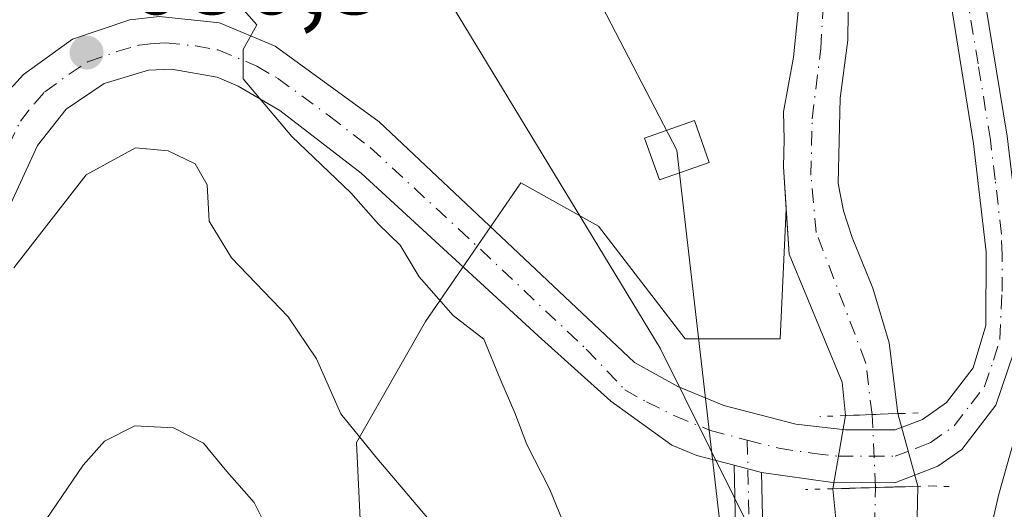
# Model space of a CAD drawing. Units: metres. Extents: x 655828 to 659152, y 4702415 to 4704767.
# Drawn here: x 655991 to 656081, y 4702916 to 4702961 of the extents above; entities that cross this region are included whole.
import ezdxf

# ---------------------------------------------------------------- set-up
doc = ezdxf.new("R2010")
doc.units = ezdxf.units.M
doc.header["$MEASUREMENT"] = 0
doc.linetypes.add('DGN Style 4', pattern=[2.6384748266838614, 1.318413404963828, -0.6592067024819142, 0.001648016756204785, -0.6592067024819142])
doc.linetypes.add('DGN Style 5', pattern=[1.1536117293433497, 0.4944050268614355, -0.6592067024819142])
for name, color, linetype, lineweight in [('Arbolado forestal CxS', 92, 'Continuous', 0), ('Camino Cxs', 7, 'Continuous', 0), ('Camino eje', 30, 'DGN Style 4', 13), ('Corriente natural Cxs', 4, 'Continuous', 13), ('Corriente natural eje', 4, 'DGN Style 4', 0), ('Corriente natural eje oculto', 9, 'DGN Style 4', 0), ('Corriente natural oculto Cxs', 9, 'Continuous', 13), ('Cultivos herbáceos CxS', 92, 'Continuous', 0), ('Curva de nivel normal', 30, 'Continuous', 0), ('Matorral CxS', 135, 'Continuous', 0), ('Pista pavimentada Cxs', 135, 'Continuous', 0), ('Pista pavimentada eje', 135, 'DGN Style 4', 0), ('Puente lineal', 2, 'DGN Style 5', 0), ('Punto de cota en terreno', 7, 'Continuous', 0), ('Rótulo de punto de cota en terreno', 7, 'Continuous', 0), ('Suelo desnudo CxS', 253, 'Continuous', 0), ('Tendido', 6, 'Continuous', 0), ('Torre de tendido Cxs', 51, 'Continuous', 0)]:
    doc.layers.add(name, color=color, linetype=linetype, lineweight=lineweight)
doc.styles.add('Style-Arial', font='txt')

# ---------------------------------------------------------------- blocks, each defined once
blk = doc.blocks.new('*U20')
at = {"layer": 'Suelo desnudo CxS', "color": 253, "linetype": 'Continuous', "lineweight": 0}
for points in [[(656052.6201, 4703022.5801, 675.6695999999939), (656058.7100999998, 4703008.350099999, 676.2529000000068), (656059.4501, 4703005.790100001, 676.3505000000005), (656062.4501, 4702993.170100001, 676.3429000000033), (656063.4901000002, 4702985.600099999, 676.7829999999958), (656064.7100999998, 4702977.540100001, 676.889599999995), (656066.1001000004, 4702969.530099999, 677.4995000000055), (656066.8201000001, 4702964.270099999, 677.6042000000016), (656066.7701000003, 4702959.190099999, 677.4704000000056), (656066.0701000001, 4702953.870100001, 677.5050999999949), (656065.8901000004, 4702946.020099999, 677.8944999999949), (656066.3701, 4702943.520099999, 677.9303000000073), (656067.1501000002, 4702941.090100001, 678.023000000001), (656069.0701000001, 4702936.450099999, 678.5613000000012), (656070.5601000005, 4702931.4301, 678.8938999999956), (656071.3601000002, 4702924.940099999, 679.1144999999962), (656073.1700999998, 4702918.270099999, 679.3856999999989), (656073.0201000003, 4702911.050100001, 678.8589000000065)], [(656067.2801000001, 4702899.090100001, 679.9002000000038), (656065.3901000004, 4702918.040100001, 679.7709000000032), (656066.5500999996, 4702924.7601, 679.3380000000034), (656066.2500999998, 4702927.8301, 679.0862000000052), (656061.3800999997, 4702939.5601, 678.7595000000001), (656061.1233000001, 4702943.669199999, 678.5497000000032), (656060.8800999997, 4702947.5601, 678.4057999999932), (656060.9301000005, 4702950.0801, 678.2881000000052), (656060.8601000002, 4702952.610099999, 678.1772000000057), (656061.7901, 4702957.630100001, 678.0681999999942), (656062.3000999996, 4702962.720100001, 678.0007000000041), (656062.1601, 4702965.280099999, 677.9946000000054), (656062.1594000002, 4702965.319399999, 677.9945000000008), (656062.1101000002, 4702967.960100001, 677.9309000000068), (656060.1001000004, 4702978.200099999, 677.109700000001), (656059.3800999997, 4702980.6801, 677.1901999999973), (656059.3498999998, 4702980.932499999, 677.1931999999942), (656058.4600999998, 4702988.380100001, 677.0411000000023), (656056.2100999998, 4702999.130100001, 676.5141000000004), (656054.6700999998, 4703004.170100001, 676.4824999999983), (656051.6901000004, 4703011.4801, 676.2229999999981)]]:
    blk.add_polyline3d(points, dxfattribs=at)
blk = doc.blocks.new('5PATER')
at = {"layer": 'Punto de cota en terreno', "linetype": 'Continuous', "lineweight": 0}
h = blk.add_hatch(color=51, dxfattribs=at)
edge = h.paths.add_edge_path()
edge.add_ellipse((0, 0), major_axis=(-0.1095731443231308, -0.1110710700762829), ratio=0.9994222409660322, start_angle=0, end_angle=360)

msp = doc.modelspace()

# ---------------------------------------------------------------- linework, layer by layer
at = {"layer": 'Arbolado forestal CxS', "color": 92, "linetype": 'Continuous', "lineweight": 0}
for points in [[(656022.0953000003, 4702913.9507, 692.7151000000014), (656021.6995000001, 4702922.280900001, 689.8892999999953), (656028.0437000003, 4702933.387700001, 686.3239999999934), (656036.7666999997, 4702946.080900001, 681.2256999999954), (656043.9024999999, 4702942.113700001, 680.1855000000069), (656051.8324999996, 4702931.8007, 680.2918999999965), (656060.5553000001, 4702931.8007, 679.4401999999973), (656061.1233000001, 4702943.669199999, 678.5497000000032), (656061.3800999997, 4702939.5601, 678.7595000000001), (656066.2500999998, 4702927.8301, 679.0862000000052), (656066.5500999996, 4702924.7601, 679.3380000000034), (656065.3901000004, 4702918.040100001, 679.7709000000032), (656067.2801000001, 4702899.090100001, 679.9002000000038)], [(656061.1233000001, 4702943.669199999, 678.5497000000032), (656060.5553000001, 4702931.8007, 679.4401999999973), (656051.8324999996, 4702931.8007, 680.2918999999965), (656043.9024999999, 4702942.113700001, 680.1855000000069), (656036.7666999997, 4702946.080900001, 681.2256999999954), (656028.0437000003, 4702933.387700001, 686.3239999999934), (656021.6995000001, 4702922.280900001, 689.8892999999953), (656022.0953000003, 4702913.9507, 692.7151000000014), (656026.0603, 4702903.637700001, 693.2927999999956), (656040.7301000003, 4702886.581700001, 690.8488000000071), (656050.2456999999, 4702873.094500001, 691.4700000000012), (656055.3136999998, 4702857.690300001, 689.2063000000053), (656066.5011, 4702822.7181, 691.9106999999931), (656080.1246999997, 4702797.467900001, 693.5673999999999), (656096.6335000005, 4702783.844699999, 691.7587000000058), (656104.6123000003, 4702767.110500001, 693.4330999999949), (656114.6851000005, 4702750.273499999, 693.9018999999971), (656123.0979000004, 4702739.121300001, 692.0541999999987), (656128.6475000001, 4702710.561100001, 691.5883999999933), (656126.6382999998, 4702694.721100001, 692.6739999999991), (656140.6420999998, 4702680.3159, 689.9658000000054), (656146.9858999997, 4702671.5889, 690.1010999999999)], [(656061.1233000001, 4702943.669199999, 678.5497000000032), (656061.3800999997, 4702939.5601, 678.7595000000001), (656066.2500999998, 4702927.8301, 679.0862000000052), (656066.5500999996, 4702924.7601, 679.3380000000034), (656065.3901000004, 4702918.040100001, 679.7709000000032), (656067.2801000001, 4702899.090100001, 679.9002000000038), (656068.5701000001, 4702893.860099999, 680.064400000003), (656069.2901, 4702891.380100001, 679.9642000000022), (656072.4501, 4702871.9901, 680.4443000000028), (656076.2001, 4702851.380100001, 680.6880999999995), (656076.9501, 4702845.300100001, 681.0022000000026), (656078.4600999998, 4702839.6601, 681.2832999999955), (656081.9700999996, 4702827.4301, 683.3790000000008), (656091.5900999998, 4702817.7401, 682.9918000000034)]]:
    msp.add_polyline3d(points, dxfattribs=at)
at = {"layer": 'Camino Cxs', "color": 7, "linetype": 'Continuous', "lineweight": 0, "extrusion": (-0.3750788102984193, 0.09713196257243231, 0.9218900519649564), "elevation": 211359.1854563243, "flags": 128}
msp.add_lwpolyline([(-4717208.074190536, -501139.9552752565), (-4717208.074190536, -501142.7677556727)], dxfattribs=at)
at = {"layer": 'Camino Cxs', "color": 7, "linetype": 'Continuous', "lineweight": 0}
for points in [[(656071.6001000004, 4702820.170100001, 690.995299999995), (656068.1300999997, 4702829.4301, 689.6733999999997), (656065.1501000002, 4702838.630100001, 693.7522000000026), (656060.0500999996, 4702854.520099999, 690.0497999999934), (656058.6501000002, 4702860.020099999, 688.6659999999974), (656057.4801000003, 4702864.9101, 687.0191000000051), (656056.5701000001, 4702869.140100001, 688.6987999999983), (656055.7901, 4702874.0701, 690.9165000000066), (656055.4200999998, 4702880.640100001, 691.0743999999977), (656056.3201000001, 4702893.590100001, 688.764599999995), (656056.7001, 4702903.440099999, 685.8200999999972), (656056.3400999998, 4702920.200099999, 681.3699000000051)], [(656056.7001, 4702903.440099999, 685.8200999999972), (656056.3400999998, 4702920.200099999, 681.3699000000051), (656058.8501000004, 4702919.550100001, 682.459600000002), (656059.2001, 4702903.420100001, 686.5095000000001)], [(656058.8501000004, 4702919.550100001, 682.459600000002), (656059.2001, 4702903.420100001, 686.5095000000001), (656058.8101000005, 4702893.460100001, 688.6157999999997), (656057.9301000005, 4702880.620100001, 691.8478000000032), (656058.2801000001, 4702874.3301, 689.8435000000027), (656059.0201000003, 4702869.600099999, 688.2384000000021), (656059.9101, 4702865.470100001, 688.2716999999975), (656061.0701000001, 4702860.620100001, 690.6217000000033), (656062.4600999998, 4702855.210100001, 690.9536999999982), (656067.7100999998, 4702838.8301, 691.9726999999984), (656070.2600999996, 4702830.1501, 689.9189000000042), (656073.6700999998, 4702821.050100001, 691.3123999999953), (656076.4401000004, 4702815.1501, 691.5590999999986)]]:
    msp.add_polyline3d(points, dxfattribs=at)
at = {"layer": 'Camino eje', "color": 30, "linetype": 'DGN Style 4', "lineweight": 13}
msp.add_polyline3d([(656057.5384999998, 4702922.5053, 681.2880000000005), (656057.7751000002, 4702911.495100001, 681.5004000000044), (656057.9501, 4702903.4301, 685.6728000000003), (656057.7550999997, 4702898.450099999, 686.745299999995), (656057.5651000004, 4702893.5251, 687.8508000000002), (656057.1250999998, 4702887.1051, 688.8589999999967), (656056.6750999996, 4702880.630100001, 691.6437000000005), (656056.8601000002, 4702877.345100001, 691.3003000000026), (656057.0351, 4702874.200099999, 690.1913000000059), (656057.4250999996, 4702871.735099999, 688.9186000000045), (656057.7950999998, 4702869.370100001, 687.9134999999952), (656058.6951000001, 4702865.190099999, 687.6720000000059), (656059.8601000002, 4702860.3201, 689.639599999995), (656060.5551000005, 4702857.6151, 690.9523999999947), (656061.2550999997, 4702854.8651, 690.4081000000006), (656063.8051000005, 4702846.920100001, 690.6100000000006), (656066.4301000005, 4702838.7301, 692.7418999999937), (656067.9200999998, 4702834.130100001, 690.1888999999937), (656069.1951000001, 4702829.790100001, 689.7844999999943), (656072.6350999996, 4702820.610099999, 690.6364999999934)], dxfattribs=at)
at = {"layer": 'Corriente natural Cxs', "color": 4, "linetype": 'Continuous', "lineweight": 13, "extrusion": (0.03757614283624456, -0.9992861904005523, 0.003891421886845165), "elevation": -4674912.673182261, "flags": 128}
msp.add_lwpolyline([(832327.1314196825, 18871.31488211764), (832326.2453012815, 18871.34518265601), (832324.759741662, 18871.39698118131), (832324.7497412092, 18871.39728186356), (832323.5363990744, 18871.44038306789), (832322.3180529556, 18871.53838380992)], dxfattribs=at)
at = {"layer": 'Corriente natural Cxs', "color": 4, "linetype": 'Continuous', "lineweight": 13}
for points in [[(656052.6201, 4703022.5801, 675.6695999999939), (656058.7100999998, 4703008.350099999, 676.2529000000068), (656059.4501, 4703005.790100001, 676.3505000000005), (656062.4501, 4702993.170100001, 676.3429000000033), (656063.4901000002, 4702985.600099999, 676.7829999999958), (656064.7100999998, 4702977.540100001, 676.889599999995), (656066.1001000004, 4702969.530099999, 677.4995000000055), (656066.8201000001, 4702964.270099999, 677.6042000000016), (656066.7701000003, 4702959.190099999, 677.4704000000056), (656066.0701000001, 4702953.870100001, 677.5050999999949), (656065.8901000004, 4702946.020099999, 677.8944999999949), (656066.3701, 4702943.520099999, 677.9303000000073), (656067.1501000002, 4702941.090100001, 678.023000000001), (656069.0701000001, 4702936.450099999, 678.5613000000012), (656070.5601000005, 4702931.4301, 678.8938999999956), (656071.3601000002, 4702924.940099999, 679.1144999999962)], [(656066.5500999996, 4702924.7601, 679.3380000000034), (656066.2500999998, 4702927.8301, 679.0862000000052), (656061.3800999997, 4702939.5601, 678.7595000000001), (656060.8800999997, 4702947.5601, 678.4057999999932), (656060.9301000005, 4702950.0801, 678.2881000000052), (656060.8601000002, 4702952.610099999, 678.1772000000057), (656061.7901, 4702957.630100001, 678.0681999999942), (656062.3000999996, 4702962.720100001, 678.0007000000041), (656062.1601, 4702965.280099999, 677.9946000000054), (656062.1101000002, 4702967.960100001, 677.9309000000068), (656060.1001000004, 4702978.200099999, 677.109700000001), (656059.3800999997, 4702980.6801, 677.1901999999973), (656058.4600999998, 4702988.380100001, 677.0411000000023), (656056.2100999998, 4702999.130100001, 676.5141000000004), (656054.6700999998, 4703004.170100001, 676.4824999999983), (656051.6901000004, 4703011.4801, 676.2229999999981)], [(656066.8201000001, 4702964.270099999, 677.6042000000016), (656066.7701000003, 4702959.190099999, 677.4704000000056), (656066.0701000001, 4702953.870100001, 677.5050999999949), (656065.8901000004, 4702946.020099999, 677.8944999999949), (656066.3701, 4702943.520099999, 677.9303000000073), (656067.1501000002, 4702941.090100001, 678.023000000001), (656069.0701000001, 4702936.450099999, 678.5613000000012), (656070.5601000005, 4702931.4301, 678.8938999999956), (656071.3601000002, 4702924.940099999, 679.1144999999962), (656070.4746000003, 4702924.907000001, 679.1447999999946), (656068.9901000002, 4702924.8509, 679.1965999999958), (656068.9801000003, 4702924.8507, 679.1968999999954), (656067.7675999999, 4702924.805500001, 679.2400000000052), (656066.5500999996, 4702924.7601, 679.3380000000034), (656066.2500999998, 4702927.8301, 679.0862000000052), (656061.3800999997, 4702939.5601, 678.7595000000001), (656060.8800999997, 4702947.5601, 678.4057999999932), (656060.9301000005, 4702950.0801, 678.2881000000052), (656060.8601000002, 4702952.610099999, 678.1772000000057), (656061.7901, 4702957.630100001, 678.0681999999942), (656062.3000999996, 4702962.720100001, 678.0007000000041)], [(656067.2801000001, 4702899.090100001, 679.9002000000038), (656065.3901000004, 4702918.040100001, 679.7709000000032), (656065.3996000001, 4702918.0404, 679.7704999999987), (656066.1902999999, 4702918.062700001, 679.7406000000046), (656066.9057999998, 4702918.084200001, 679.7130000000034), (656066.9148000004, 4702918.084899999, 679.7127000000038), (656067.4513999998, 4702918.101, 679.6918000000006), (656067.4567, 4702918.1009, 679.6916000000056), (656067.9493000006, 4702918.115800001, 679.6613000000071), (656067.9589000001, 4702918.116000001, 679.6606999999931), (656068.6748000003, 4702918.1372, 679.6153000000049), (656068.7274000002, 4702918.138800001, 679.6119999999937), (656069.2999999998, 4702918.1557, 679.575800000006), (656069.3443, 4702918.157000001, 679.573000000004), (656069.4464999996, 4702918.16, 679.5665000000008), (656070.1277999999, 4702918.180199999, 679.5234999999957), (656070.2054000003, 4702918.182499999, 679.5185999999958), (656070.2100999998, 4702918.182600001, 679.5182999999961), (656070.9349999997, 4702918.204, 679.4726999999984), (656071.0554999998, 4702918.207599999, 679.4651000000014), (656071.6834000006, 4702918.226100001, 679.425700000007), (656071.6863000002, 4702918.226199999, 679.4254999999976), (656071.9929000001, 4702918.235300001, 679.4063000000025), (656072.5264999998, 4702918.2511, 679.3748999999953), (656073.1700999998, 4702918.270099999, 679.3856999999989), (656073.0201000003, 4702911.050100001, 678.8589000000065)], [(656065.3901000004, 4702918.040100001, 679.7709000000032), (656065.3996000001, 4702918.0404, 679.7704999999987), (656066.1902999999, 4702918.062700001, 679.7406000000046), (656066.9057999998, 4702918.084200001, 679.7130000000034), (656066.9148000004, 4702918.084899999, 679.7127000000038), (656067.4513999998, 4702918.101, 679.6918000000006), (656067.4567, 4702918.1009, 679.6916000000056), (656067.9493000006, 4702918.115800001, 679.6613000000071), (656067.9589000001, 4702918.116000001, 679.6606999999931), (656068.6748000003, 4702918.1372, 679.6153000000049), (656068.7274000002, 4702918.138800001, 679.6119999999937), (656069.2999999998, 4702918.1557, 679.575800000006), (656069.3443, 4702918.157000001, 679.573000000004), (656069.4464999996, 4702918.16, 679.5665000000008), (656070.1277999999, 4702918.180199999, 679.5234999999957), (656070.2054000003, 4702918.182499999, 679.5185999999958), (656070.2100999998, 4702918.182600001, 679.5182999999961), (656070.9349999997, 4702918.204, 679.4726999999984), (656071.0554999998, 4702918.207599999, 679.4651000000014), (656071.6834000006, 4702918.226100001, 679.425700000007), (656071.6863000002, 4702918.226199999, 679.4254999999976), (656071.9929000001, 4702918.235300001, 679.4063000000025), (656072.5264999998, 4702918.2511, 679.3748999999953), (656073.1700999998, 4702918.270099999, 679.3856999999989)], [(656073.1700999998, 4702918.270099999, 679.3856999999989), (656073.0201000003, 4702911.050100001, 678.8589000000065), (656072.2500999998, 4702898.190099999, 679.0282000000007), (656072.8601000002, 4702895.700099999, 679.1138999999966), (656073.6300999997, 4702893.300100001, 679.3144999999931), (656073.8901000004, 4702876.0801, 680.0890000000073), (656074.4101, 4702871.7401, 680.2145000000019), (656078.1700999998, 4702853.7601, 680.0807000000059), (656079.6001000004, 4702846.0701, 680.5460000000021), (656081.1901000004, 4702839.870100001, 680.715400000001), (656085.9501, 4702830.280099999, 681.6070000000036), (656094.8400999998, 4702821.3301, 681.3604999999952), (656098.9301000005, 4702818.0001, 681.320000000007), (656112.1501000002, 4702804.860099999, 681.1475999999967), (656119.0800999999, 4702796.340100001, 681.7949999999983), (656127.2301000003, 4702783.470100001, 682.7746000000043), (656134.4401000004, 4702771.960100001, 683.1940999999933), (656142.2001, 4702762.0801, 683.0966999999946), (656144.5301000001, 4702760.270099999, 683.2312999999995), (656147.0800999999, 4702759.1601, 683.3653999999951), (656161.4101, 4702755.600099999, 684.3203000000067), (656174.9001000002, 4702754.3201, 684.4336000000039)], [(656174.6001000004, 4702749.4901, 684.2970999999961), (656160.5900999998, 4702750.8201, 683.5743999999977), (656158.8101000005, 4702751.2601, 683.5120000000024), (656145.5201000003, 4702754.5701, 683.4636000000028), (656142.0401, 4702756.0801, 683.1100000000006), (656138.7701000003, 4702758.630100001, 683.0728999999993), (656130.4801000003, 4702769.1801, 682.8772000000026), (656123.1401000004, 4702780.890100001, 683.1497999999992), (656115.1501000002, 4702793.5101, 682.298299999995), (656108.5601000005, 4702801.610099999, 682.0197999999946), (656095.6901000004, 4702814.4001, 682.8781000000017), (656091.5900999998, 4702817.7401, 682.9918000000034), (656081.9700999996, 4702827.4301, 683.3790000000008), (656078.4600999998, 4702839.6601, 681.2832999999955), (656076.9501, 4702845.300100001, 681.0022000000026), (656076.2001, 4702851.380100001, 680.6880999999995), (656072.4501, 4702871.9901, 680.4443000000028), (656069.2901, 4702891.380100001, 679.9642000000022), (656068.5701000001, 4702893.860099999, 680.064400000003), (656067.2801000001, 4702899.090100001, 679.9002000000038), (656065.3901000004, 4702918.040100001, 679.7709000000032)]]:
    msp.add_polyline3d(points, dxfattribs=at)
at = {"layer": 'Corriente natural eje', "color": 4, "linetype": 'DGN Style 4', "lineweight": 0}
for points in [[(656068.9896999998, 4702924.8509, 679.1965999999958), (656068.9895000001, 4702924.854699999, 679.196299999996), (656068.4001000002, 4702929.630100001, 678.9447999999975), (656063.8701, 4702941.540100001, 678.4036000000051), (656063.3800999997, 4702946.790100001, 678.2495000000055), (656063.5000999998, 4702951.970100001, 677.9732999999978), (656064.2801000001, 4702958.4101, 677.7930000000051), (656064.5701000001, 4702963.5001, 677.8018000000011), (656064.5000999998, 4702964.770099999, 677.8190999999933), (656064.1001000004, 4702968.7401, 677.7198000000062), (656062.4001000002, 4702977.870100001, 676.8133999999991), (656062.0500999996, 4702979.110099999, 676.8304000000062), (656060.9801000003, 4702987.0001, 676.8779000000068), (656059.3201000001, 4702996.1501, 676.4505000000064), (656056.6901000004, 4703006.2601, 676.142200000002), (656052.1501000002, 4703017.030099999, 675.6679000000004)], [(656159.2740000002, 4702753.639900001, 683.6634999999952), (656146.3000999996, 4702756.870100001, 683.1600000000036), (656143.2901, 4702758.1801, 682.9293999999937), (656140.4901000002, 4702760.360099999, 683.0469000000012), (656132.4600999998, 4702770.5701, 682.5823999999993), (656117.1201, 4702794.9301, 681.7014000000054), (656110.3601000002, 4702803.2401, 681.4964999999938), (656097.3101000005, 4702816.200099999, 681.8405000000057), (656093.2200999996, 4702819.540100001, 681.9505999999965), (656083.9600999998, 4702828.860099999, 682.2238999999972), (656079.8300999999, 4702839.7601, 680.9930000000022), (656078.2701000003, 4702845.690099999, 680.5669000000053), (656077.1801000005, 4702852.5701, 680.1005000000005), (656073.4301000005, 4702871.870100001, 680.3252000000066), (656071.5900999998, 4702883.7401, 679.5316000000021), (656071.4600999998, 4702892.340100001, 679.4419000000053), (656069.7701000003, 4702898.640100001, 679.4452000000019), (656069.2200999996, 4702914.550100001, 679.5276000000014), (656069.2998000003, 4702918.145, 679.5763000000006), (656069.2994999997, 4702918.1523, 679.5760000000009), (656069.2993000001, 4702918.1557, 679.575800000006)]]:
    msp.add_polyline3d(points, dxfattribs=at)
at = {"layer": 'Corriente natural eje oculto', "color": 9, "linetype": 'DGN Style 4', "lineweight": 0, "extrusion": (-0.002609279040147588, 0.05642650198143534, 0.9984033461167033), "elevation": 264335.8435122464, "flags": 128}
msp.add_lwpolyline([(-872609.5698031527, -4660101.465316243), (-872609.5698031527, -4660108.178389149)], dxfattribs=at)
at = {"layer": 'Corriente natural oculto Cxs', "color": 9, "linetype": 'Continuous', "lineweight": 13, "extrusion": (0.01077660490080173, 0.06242998703842598, 0.9979911630396303), "elevation": 301351.6751355124, "flags": 128}
msp.add_lwpolyline([(153478.0094171108, -4736400.745143082), (153478.0094171108, -4736407.578253823)], dxfattribs=at)
at = {"layer": 'Corriente natural oculto Cxs', "color": 9, "linetype": 'Continuous', "lineweight": 13, "extrusion": (0.03757614283624456, -0.9992861904005523, 0.003891421886845165), "elevation": -4674912.673182261, "flags": 128}
msp.add_lwpolyline([(832327.1314196825, 18871.31488211764), (832326.2453012815, 18871.34518265601), (832324.759741662, 18871.39698118131), (832324.7497412092, 18871.39728186356), (832323.5363990744, 18871.44038306789), (832322.3180529556, 18871.53838380992)], dxfattribs=at)
at = {"layer": 'Corriente natural oculto Cxs', "color": 9, "linetype": 'Continuous', "lineweight": 13, "extrusion": (-0.01026891047518208, 0.0378417861256955, 0.9992309786533192), "elevation": 171908.5339327183, "flags": 128}
msp.add_lwpolyline([(-1864835.003033705, -4363573.18609141), (-1864835.003033705, -4363566.269549685)], dxfattribs=at)
at = {"layer": 'Corriente natural oculto Cxs', "color": 9, "linetype": 'Continuous', "lineweight": 13}
msp.add_polyline3d([(656073.1700999998, 4702918.270099999, 679.3856999999989), (656072.5264999998, 4702918.2511, 679.3748999999953), (656071.9929000001, 4702918.235300001, 679.4063000000025), (656071.6863000002, 4702918.226199999, 679.4254999999976), (656071.6834000006, 4702918.226100001, 679.425700000007), (656071.0554999998, 4702918.207599999, 679.4651000000014), (656070.9349999997, 4702918.204, 679.4726999999984), (656070.2100999998, 4702918.182600001, 679.5182999999961), (656070.2054000003, 4702918.182499999, 679.5185999999958), (656070.1277999999, 4702918.180199999, 679.5234999999957), (656069.4464999996, 4702918.16, 679.5665000000008), (656069.3443, 4702918.157000001, 679.573000000004), (656069.2999999998, 4702918.1557, 679.575800000006), (656068.7274000002, 4702918.138800001, 679.6119999999937), (656068.6748000003, 4702918.1372, 679.6153000000049), (656067.9589000001, 4702918.116000001, 679.6606999999931), (656067.9493000006, 4702918.115800001, 679.6613000000071), (656067.4567, 4702918.1009, 679.6916000000056), (656067.4513999998, 4702918.101, 679.6918000000006), (656066.9148000004, 4702918.084899999, 679.7127000000038), (656066.9057999998, 4702918.084200001, 679.7130000000034), (656066.1902999999, 4702918.062700001, 679.7406000000046), (656065.3996000001, 4702918.0404, 679.7704999999987), (656065.3901000004, 4702918.040100001, 679.7709000000032), (656066.5500999996, 4702924.7601, 679.3380000000034), (656067.7675999999, 4702924.805500001, 679.2400000000052), (656068.9801000003, 4702924.8507, 679.1968999999954), (656068.9901000002, 4702924.8509, 679.1965999999958), (656070.4746000003, 4702924.907000001, 679.1447999999946), (656071.3601000002, 4702924.940099999, 679.1144999999962)], close=True, dxfattribs=at)
msp.add_polyline3d([(656065.3901000004, 4702918.040100001, 679.7709000000032), (656065.3996000001, 4702918.0404, 679.7704999999987), (656066.1902999999, 4702918.062700001, 679.7406000000046), (656066.9057999998, 4702918.084200001, 679.7130000000034), (656066.9148000004, 4702918.084899999, 679.7127000000038), (656067.4513999998, 4702918.101, 679.6918000000006), (656067.4567, 4702918.1009, 679.6916000000056), (656067.9493000006, 4702918.115800001, 679.6613000000071), (656067.9589000001, 4702918.116000001, 679.6606999999931), (656068.6748000003, 4702918.1372, 679.6153000000049), (656068.7274000002, 4702918.138800001, 679.6119999999937), (656069.2999999998, 4702918.1557, 679.575800000006), (656069.3443, 4702918.157000001, 679.573000000004), (656069.4464999996, 4702918.16, 679.5665000000008), (656070.1277999999, 4702918.180199999, 679.5234999999957), (656070.2054000003, 4702918.182499999, 679.5185999999958), (656070.2100999998, 4702918.182600001, 679.5182999999961), (656070.9349999997, 4702918.204, 679.4726999999984), (656071.0554999998, 4702918.207599999, 679.4651000000014), (656071.6834000006, 4702918.226100001, 679.425700000007), (656071.6863000002, 4702918.226199999, 679.4254999999976), (656071.9929000001, 4702918.235300001, 679.4063000000025), (656072.5264999998, 4702918.2511, 679.3748999999953), (656073.1700999998, 4702918.270099999, 679.3856999999989)], dxfattribs=at)
at = {"layer": 'Cultivos herbáceos CxS', "color": 92, "linetype": 'Continuous', "lineweight": 0}
for points in [[(656073.0201000003, 4702911.050100001, 678.8589000000065), (656073.1700999998, 4702918.270099999, 679.3856999999989), (656071.3601000002, 4702924.940099999, 679.1144999999962), (656070.5601000005, 4702931.4301, 678.8938999999956), (656069.0701000001, 4702936.450099999, 678.5613000000012), (656067.1501000002, 4702941.090100001, 678.023000000001), (656066.3701, 4702943.520099999, 677.9303000000073), (656065.8901000004, 4702946.020099999, 677.8944999999949), (656066.0701000001, 4702953.870100001, 677.5050999999949), (656066.7701000003, 4702959.190099999, 677.4704000000056), (656066.8201000001, 4702964.270099999, 677.6042000000016), (656066.1001000004, 4702969.530099999, 677.4995000000055), (656064.7100999998, 4702977.540100001, 676.889599999995), (656063.4901000002, 4702985.600099999, 676.7829999999958), (656062.4501, 4702993.170100001, 676.3429000000033), (656059.4501, 4703005.790100001, 676.3505000000005), (656058.7100999998, 4703008.350099999, 676.2529000000068), (656052.6201, 4703022.5801, 675.6695999999939)], [(656052.6201, 4703022.5801, 675.6695999999939), (656058.7100999998, 4703008.350099999, 676.2529000000068), (656059.4501, 4703005.790100001, 676.3505000000005), (656062.4501, 4702993.170100001, 676.3429000000033), (656063.4901000002, 4702985.600099999, 676.7829999999958), (656064.7100999998, 4702977.540100001, 676.889599999995), (656066.1001000004, 4702969.530099999, 677.4995000000055), (656066.8201000001, 4702964.270099999, 677.6042000000016), (656066.7701000003, 4702959.190099999, 677.4704000000056), (656066.0701000001, 4702953.870100001, 677.5050999999949), (656065.8901000004, 4702946.020099999, 677.8944999999949), (656066.3701, 4702943.520099999, 677.9303000000073), (656067.1501000002, 4702941.090100001, 678.023000000001), (656069.0701000001, 4702936.450099999, 678.5613000000012), (656070.5601000005, 4702931.4301, 678.8938999999956), (656071.3601000002, 4702924.940099999, 679.1144999999962), (656073.1700999998, 4702918.270099999, 679.3856999999989), (656073.0201000003, 4702911.050100001, 678.8589000000065)]]:
    msp.add_polyline3d(points, dxfattribs=at)
at = {"layer": 'Curva de nivel normal', "color": 30, "linetype": 'Continuous', "lineweight": 0, "flags": 128}
for points, elevation in [([(656077.1200000001, 4702902.4901), (656080.6100000005, 4702917.540100001), (656088.1799999997, 4702944.280099999), (656089.5700000003, 4702953.840100001), (656091.7699999996, 4702963.0601), (656091.8899999997, 4702968.1601), (656089.75, 4702975.2301), (656088.7300000006, 4702979.920100001), (656087.5800000001, 4702983.1501), (656086.6100000005, 4702988.340100001), (656083.0599999997, 4702996.4301), (656082.1200000001, 4702998.340100001), (656083.2800000003, 4702999.7301), (656081.7100000001, 4703006.220100001), (656073.4800000006, 4703024.350099999)], 680.0000000000001), ([(655989.4600000001, 4702999.840100001), (655997.3700000001, 4702998.790100001), (656003.3200000003, 4702996.8101), (656006.2199999997, 4702993.920100001), (656010.1699999999, 4702989.700099999), (656012.7400000002, 4702986.4901), (656015.1600000003, 4702984.170100001), (656017.0199999996, 4702981.600099999), (656026.9500000002, 4702968.1501), (656049.5599999997, 4702930.950099999), (656058.5700000003, 4702912.770099999)], 680.0000000000001), ([(656041.4800000006, 4702912.9801), (656039.4400000004, 4702917.9801), (656037.3200000003, 4702922.100099999), (656036.2199999997, 4702925.020099999), (656034.9400000004, 4702927.970100001), (656033.3799999999, 4702931.7501), (656030.5800000001, 4702933.940099999), (656027.4500000002, 4702937.4801), (656025.7000000002, 4702940.370100001), (656023.7199999997, 4702942.300100001), (656021.1799999997, 4702945.1801), (656015.7599999999, 4702950.340100001), (656011.2999999998, 4702955.640100001), (656011.3099999997, 4702958.3201), (656012.5599999997, 4702960.590100001), (656009.9500000002, 4702963.550100001), (656006.8799999999, 4702966.470100001), (656002.3200000003, 4702969.690099999), (656001.1699999999, 4702971.870100001), (656001.4100000003, 4702974.8301), (656001.1098999997, 4702975.3838)], 685), ([(655990.2699999996, 4702938.300100001), (655996.9100000003, 4702946.8201), (656001.4199999999, 4702949.300100001), (656004.4400000004, 4702949.020099999), (656006.9000000004, 4702947.8301), (656008.0199999996, 4702945.9001), (656008.1799999997, 4702942.590100001), (656010.2300000006, 4702939.220100001), (656015.4400000004, 4702933.8101), (656018.0300000003, 4702929.960100001), (656020.2800000003, 4702924.9301), (656023.5700000003, 4702920.840100001), (656028.7400000002, 4702914.770099999)], 690), ([(656013.1325000003, 4702915.1428), (656012.3300000001, 4702916.780099999), (656009.7999999998, 4702919.640100001), (656007.6699999999, 4702922.2401), (656004.9199999999, 4702923.620100001), (656001.3799999999, 4702923.8201), (655998.5800000001, 4702922.420100001), (655996.6399999997, 4702920.210100001), (655987.8600000005, 4702907.380100001)], 695)]:
    msp.add_lwpolyline(points, dxfattribs=dict(at, elevation=elevation))
at = {"layer": 'Matorral CxS', "color": 135, "linetype": 'Continuous', "lineweight": 0}
for points in [[(656046.5705000004, 4703019.370100001, 676.2606999999989), (656052.1212999999, 4703004.2971, 676.7173999999941), (656059.3498999998, 4702980.932499999, 677.1931999999942), (656059.3800999997, 4702980.6801, 677.1901999999973), (656060.1001000004, 4702978.200099999, 677.109700000001), (656062.1101000002, 4702967.960100001, 677.9309000000068), (656062.1594000002, 4702965.319399999, 677.9945000000008), (656062.1601, 4702965.280099999, 677.9946000000054), (656062.3000999996, 4702962.720100001, 678.0007000000041), (656061.7901, 4702957.630100001, 678.0681999999942), (656060.8601000002, 4702952.610099999, 678.1772000000057), (656060.9301000005, 4702950.0801, 678.2881000000052), (656060.8800999997, 4702947.5601, 678.4057999999932), (656061.1233000001, 4702943.669199999, 678.5497000000032), (656060.5553000001, 4702931.8007, 679.4401999999973), (656051.8324999996, 4702931.8007, 680.2918999999965), (656043.9024999999, 4702942.113700001, 680.1855000000069), (656036.7666999997, 4702946.080900001, 681.2256999999954), (656028.0437000003, 4702933.387700001, 686.3239999999934), (656021.6995000001, 4702922.280900001, 689.8892999999953), (656022.0953000003, 4702913.9507, 692.7151000000014)], [(656059.3498999998, 4702980.932499999, 677.1931999999942), (656059.3800999997, 4702980.6801, 677.1901999999973), (656060.1001000004, 4702978.200099999, 677.109700000001), (656062.1101000002, 4702967.960100001, 677.9309000000068), (656062.1594000002, 4702965.319399999, 677.9945000000008), (656062.1601, 4702965.280099999, 677.9946000000054), (656062.3000999996, 4702962.720100001, 678.0007000000041), (656061.7901, 4702957.630100001, 678.0681999999942), (656060.8601000002, 4702952.610099999, 678.1772000000057), (656060.9301000005, 4702950.0801, 678.2881000000052), (656060.8800999997, 4702947.5601, 678.4057999999932), (656061.1233000001, 4702943.669199999, 678.5497000000032)], [(656061.1233000001, 4702943.669199999, 678.5497000000032), (656060.5553000001, 4702931.8007, 679.4401999999973), (656051.8324999996, 4702931.8007, 680.2918999999965), (656043.9024999999, 4702942.113700001, 680.1855000000069), (656036.7666999997, 4702946.080900001, 681.2256999999954), (656028.0437000003, 4702933.387700001, 686.3239999999934), (656021.6995000001, 4702922.280900001, 689.8892999999953), (656022.0953000003, 4702913.9507, 692.7151000000014), (656026.0603, 4702903.637700001, 693.2927999999956), (656040.7301000003, 4702886.581700001, 690.8488000000071), (656050.2456999999, 4702873.094500001, 691.4700000000012), (656055.3136999998, 4702857.690300001, 689.2063000000053), (656066.5011, 4702822.7181, 691.9106999999931), (656080.1246999997, 4702797.467900001, 693.5673999999999), (656096.6335000005, 4702783.844699999, 691.7587000000058), (656104.6123000003, 4702767.110500001, 693.4330999999949), (656114.6851000005, 4702750.273499999, 693.9018999999971), (656123.0979000004, 4702739.121300001, 692.0541999999987), (656128.6475000001, 4702710.561100001, 691.5883999999933), (656126.6382999998, 4702694.721100001, 692.6739999999991), (656140.6420999998, 4702680.3159, 689.9658000000054), (656146.9858999997, 4702671.5889, 690.1010999999999)]]:
    msp.add_polyline3d(points, dxfattribs=at)
at = {"layer": 'Pista pavimentada Cxs', "color": 135, "linetype": 'Continuous', "lineweight": 0, "extrusion": (-0.3750788102984193, 0.09713196257243231, 0.9218900519649564), "elevation": 211359.1854563243, "flags": 128}
msp.add_lwpolyline([(-4717208.074190536, -501139.9552752565), (-4717208.074190536, -501142.7677556727)], dxfattribs=at)
at = {"layer": 'Pista pavimentada Cxs', "color": 135, "linetype": 'Continuous', "lineweight": 0}
for points in [[(656056.1766999997, 4703050.3301, 681.1570000000065), (656057.8101000005, 4703045.370100001, 682.0483999999997), (656059.6101000002, 4703037.460100001, 685.1594000000041), (656070.5900999998, 4703002.210100001, 678.9771000000037), (656073.2500999998, 4702991.420100001, 679.2918999999965), (656078.3901000004, 4702968.640100001, 678.2121999999945), (656081.3800999997, 4702950.370100001, 680.3607000000047), (656082.2600999996, 4702943.020099999, 679.2964000000065), (656082.3800999997, 4702939.2501, 679.6227999999974), (656082.0000999998, 4702930.5601, 680.241399999999), (656080.3300999999, 4702925.720100001, 680.224000000002), (656077.2100999998, 4702921.6501, 680.1196000000054), (656075.0201000003, 4702920.110099999, 681.1198000000004), (656071.0900999998, 4702918.600099999, 683.7225999999937), (656065.3501000004, 4702918.610099999, 686.5298999999941), (656058.8501000004, 4702919.550100001, 682.459600000002)], [(656059.6101000002, 4703037.460100001, 685.1594000000041), (656070.5900999998, 4703002.210100001, 678.9771000000037), (656073.2500999998, 4702991.420100001, 679.2918999999965), (656078.3901000004, 4702968.640100001, 678.2121999999945), (656081.3800999997, 4702950.370100001, 680.3607000000047)], [(655989.3101000005, 4702953.9801, 688.6456999999937), (655991.1601, 4702956.040100001, 688.8478999999934), (655995.6601, 4702959.2601, 687.3312000000005), (656000.9001000002, 4702961.050100001, 686.3383999999933), (656003.6501000002, 4702961.360099999, 686.5123000000021), (656009.1501000002, 4702960.770099999, 687.7020000000048), (656014.2500999998, 4702958.630100001, 687.9521999999997), (656023.7801000001, 4702951.6801, 686.6012999999948), (656047.1901000004, 4702929.630100001, 685.5984000000026), (656051.1801000005, 4702927.420100001, 684.2589000000007), (656055.3901000004, 4702925.6801, 682.5651000000071), (656062.0100999996, 4702923.960100001, 683.6882000000041), (656066.5401, 4702923.440099999, 683.0627999999997), (656071.1001000004, 4702923.440099999, 681.2332000000024), (656073.6101000002, 4702924.4001, 680.9593000000023), (656075.8201000001, 4702925.950099999, 680.7394999999962), (656078.2701000003, 4702929.130100001, 680.700800000006), (656079.4301000005, 4702933.0001, 681.6361999999936), (656079.4401000004, 4702939.7601, 681.0475000000006), (656078.3000999996, 4702949.700099999, 679.6863000000012), (656076.0500999996, 4702963.620100001, 680.0807999999961)], [(655989.3101000005, 4702953.9801, 688.6456999999937), (655991.1601, 4702956.040100001, 688.8478999999934), (655995.6601, 4702959.2601, 687.3312000000005), (656000.9001000002, 4702961.050100001, 686.3383999999933), (656003.6501000002, 4702961.360099999, 686.5123000000021), (656009.1501000002, 4702960.770099999, 687.7020000000048), (656014.2500999998, 4702958.630100001, 687.9521999999997), (656023.7801000001, 4702951.6801, 686.6012999999948), (656047.1901000004, 4702929.630100001, 685.5984000000026), (656051.1801000005, 4702927.420100001, 684.2589000000007), (656055.3901000004, 4702925.6801, 682.5651000000071), (656062.0100999996, 4702923.960100001, 683.6882000000041), (656066.5401, 4702923.440099999, 683.0627999999997), (656071.1001000004, 4702923.440099999, 681.2332000000024), (656073.6101000002, 4702924.4001, 680.9593000000023), (656075.8201000001, 4702925.950099999, 680.7394999999962), (656078.2701000003, 4702929.130100001, 680.700800000006), (656079.4301000005, 4702933.0001, 681.6361999999936), (656079.4401000004, 4702939.7601, 681.0475000000006), (656078.3000999996, 4702949.700099999, 679.6863000000012), (656076.0500999996, 4702963.620100001, 680.0807999999961)], [(656082.0000999998, 4702930.5601, 680.241399999999), (656080.3300999999, 4702925.720100001, 680.224000000002), (656077.2100999998, 4702921.6501, 680.1196000000054), (656075.0201000003, 4702920.110099999, 681.1198000000004), (656071.0900999998, 4702918.600099999, 683.7225999999937), (656065.3501000004, 4702918.610099999, 686.5298999999941), (656058.8501000004, 4702919.550100001, 682.459600000002), (656056.3400999998, 4702920.200099999, 681.3699000000051), (656052.9301000005, 4702921.090100001, 681.4434000000037), (656050.6300999997, 4702922.040100001, 682.6622000000061), (656045.0201000003, 4702926.0801, 686.3954999999987), (656038.3601000002, 4702932.0701, 686.1913000000059), (656022.1201, 4702946.970100001, 685.5556999999973), (656014.6801000005, 4702952.7401, 685.7641000000004), (656010.8601000002, 4702954.950099999, 686.8564000000042), (656008.9101, 4702955.790100001, 686.9756999999954), (656004.7500999998, 4702956.520099999, 686.6778000000049), (656002.6300999997, 4702956.4101, 686.6178000000073), (655998.5701000001, 4702955.210100001, 687.1646000000037), (655995.0701000001, 4702952.840100001, 687.7231999999931), (655992.4401000004, 4702949.530099999, 688.0785999999935), (655987.5500999996, 4702938.9301, 689.8518999999942)], [(656056.3400999998, 4702920.200099999, 681.3699000000051), (656052.9301000005, 4702921.090100001, 681.4434000000037), (656050.6300999997, 4702922.040100001, 682.6622000000061), (656045.0201000003, 4702926.0801, 686.3954999999987), (656038.3601000002, 4702932.0701, 686.1913000000059), (656022.1201, 4702946.970100001, 685.5556999999973), (656014.6801000005, 4702952.7401, 685.7641000000004), (656010.8601000002, 4702954.950099999, 686.8564000000042), (656008.9101, 4702955.790100001, 686.9756999999954), (656004.7500999998, 4702956.520099999, 686.6778000000049), (656002.6300999997, 4702956.4101, 686.6178000000073), (655998.5701000001, 4702955.210100001, 687.1646000000037), (655995.0701000001, 4702952.840100001, 687.7231999999931), (655992.4401000004, 4702949.530099999, 688.0785999999935), (655987.5500999996, 4702938.9301, 689.8518999999942)]]:
    msp.add_polyline3d(points, dxfattribs=at)
at = {"layer": 'Pista pavimentada eje', "color": 135, "linetype": 'DGN Style 4', "lineweight": 0}
for points in [[(656057.5384999998, 4702922.5053, 681.2880000000005), (656060.4301000005, 4702921.755100001, 682.8573999999935), (656063.6801000005, 4702921.2851, 684.1101000000053), (656065.9451000001, 4702921.0251, 683.8398000000016), (656068.8151000004, 4702921.020099999, 682.8234999999986), (656071.0950999996, 4702921.020099999, 681.6646999999939), (656073.0601000005, 4702921.7751, 680.3739999999962), (656074.3151000004, 4702922.255100001, 680.002800000002), (656076.5151000004, 4702923.800100001, 680.0304999999935), (656078.0751, 4702925.835100001, 679.9618999999948), (656079.3000999996, 4702927.425100001, 680.0598999999929), (656080.1350999996, 4702929.845100001, 680.6230999999971), (656080.7150999998, 4702931.780099999, 680.7997999999934), (656080.9051000001, 4702936.1251, 680.9955000000045), (656080.9101, 4702939.505100001, 680.386599999998), (656080.8501000004, 4702941.390100001, 679.7700000000041), (656080.2801000001, 4702946.360099999, 679.6009000000049), (656079.8400999998, 4702950.0351, 680.0360999999976), (656078.7150999998, 4702956.995100001, 681.6036000000023), (656077.2200999996, 4702966.130100001, 678.6203999999998)], [(655989.8151000004, 4702949.505100001, 688.1149000000005), (655990.8750999998, 4702951.755100001, 687.8565999999992), (655992.1901000004, 4702953.4101, 687.7774999999965), (655993.1151000002, 4702954.440099999, 687.9140000000043), (655995.3651000002, 4702956.050100001, 687.5454000000027), (655997.1151000002, 4702957.235099999, 686.693499999994), (655999.7351000002, 4702958.130100001, 686.296199999997), (656001.7651000004, 4702958.7301, 686.1726999999955), (656003.1401000004, 4702958.8851, 686.2225000000036), (656004.2001, 4702958.940099999, 686.3871999999974), (656006.9501, 4702958.645099999, 686.747000000003), (656009.0301000001, 4702958.280099999, 687.010500000004), (656011.5800999999, 4702957.210100001, 687.1304999999993), (656012.5551000005, 4702956.790100001, 687.1435999999958), (656014.4650999998, 4702955.6851, 687.0212000000029), (656019.2301000003, 4702952.210100001, 685.652900000001), (656022.9501, 4702949.325099999, 685.807799999995), (656031.0701000001, 4702941.8751, 684.2715999999928), (656042.7751000002, 4702930.850099999, 684.3322999999946), (656046.3035000004, 4702927.127499999, 685.5295000000042), (656048.2984999996, 4702926.022500001, 684.8613000000041), (656050.9051000001, 4702924.7301, 683.0801999999967), (656054.1601, 4702923.3851, 681.4021000000066), (656057.5384999998, 4702922.5053, 681.2880000000005)]]:
    msp.add_polyline3d(points, dxfattribs=at)
at = {"layer": 'Puente lineal', "color": 2, "linetype": 'DGN Style 5', "lineweight": 0}
for points in [[(656073.2100999998, 4702925.0001, 681.4487999999983), (656071.6500000004, 4702924.941400001, 682.2051999999967), (656071.3601000002, 4702924.940099999, 682.3874999999971), (656070.4746000003, 4702924.907000001, 682.9159999999974), (656068.9901000002, 4702924.8509, 683.7869000000064), (656068.9801000003, 4702924.8507, 683.7929000000004), (656067.7675999999, 4702924.805500001, 684.491200000004), (656066.5500999996, 4702924.7601, 684.5209999999934), (656064.2100999998, 4702924.6601, 684.2620000000024)], [(656076.0701000001, 4702918.2401, 681.7814000000071), (656074.6201, 4702918.300100001, 682.2119999999995), (656073.3161000004, 4702918.2641, 682.6475999999967), (656073.1700999998, 4702918.270099999, 682.6901000000071), (656072.5264999998, 4702918.2511, 682.9082999999955), (656071.9929000001, 4702918.235300001, 683.3252000000066), (656071.6863000002, 4702918.226199999, 683.5725999999995), (656071.6834000006, 4702918.226100001, 683.5749000000069), (656071.0554999998, 4702918.207599999, 684.0831000000035), (656070.9349999997, 4702918.204, 684.1809999999969), (656070.2100999998, 4702918.182600001, 684.7710999999981), (656070.2054000003, 4702918.182499999, 684.774900000004), (656070.1277999999, 4702918.180199999, 684.8381999999983), (656069.4464999996, 4702918.16, 685.3960999999981), (656069.3443, 4702918.157000001, 685.4799999999959), (656069.2999999998, 4702918.1557, 685.516300000003), (656068.7274000002, 4702918.138800001, 685.9876999999979), (656068.6748000003, 4702918.1372, 686.031099999993), (656067.9589000001, 4702918.116000001, 686.6233999999968), (656067.9493000006, 4702918.115800001, 686.6312999999936), (656067.4567, 4702918.1009, 687.0078000000067), (656067.4513999998, 4702918.101, 687.0078000000067), (656066.9148000004, 4702918.084899999, 687.0420000000013), (656066.9057999998, 4702918.084200001, 687.0430999999953), (656066.1902999999, 4702918.062700001, 687.0868999999948), (656065.3996000001, 4702918.0404, 687.1312999999936), (656065.3901000004, 4702918.040100001, 687.131899999993), (656062.8901000004, 4702917.970100001, 687.255999999994)]]:
    msp.add_polyline3d(points, dxfattribs=at)
at = {"layer": 'Suelo desnudo CxS', "color": 253, "linetype": 'Continuous', "lineweight": 0}
for points in [[(656052.6201, 4703022.5801, 675.6695999999939), (656058.7100999998, 4703008.350099999, 676.2529000000068), (656059.4501, 4703005.790100001, 676.3505000000005), (656062.4501, 4702993.170100001, 676.3429000000033), (656063.4901000002, 4702985.600099999, 676.7829999999958), (656064.7100999998, 4702977.540100001, 676.889599999995), (656066.1001000004, 4702969.530099999, 677.4995000000055), (656066.8201000001, 4702964.270099999, 677.6042000000016), (656066.7701000003, 4702959.190099999, 677.4704000000056), (656066.0701000001, 4702953.870100001, 677.5050999999949), (656065.8901000004, 4702946.020099999, 677.8944999999949), (656066.3701, 4702943.520099999, 677.9303000000073), (656067.1501000002, 4702941.090100001, 678.023000000001), (656069.0701000001, 4702936.450099999, 678.5613000000012), (656070.5601000005, 4702931.4301, 678.8938999999956), (656071.3601000002, 4702924.940099999, 679.1144999999962), (656073.1700999998, 4702918.270099999, 679.3856999999989), (656073.0201000003, 4702911.050100001, 678.8589000000065)], [(656059.3498999998, 4702980.932499999, 677.1931999999942), (656059.3800999997, 4702980.6801, 677.1901999999973), (656060.1001000004, 4702978.200099999, 677.109700000001), (656062.1101000002, 4702967.960100001, 677.9309000000068), (656062.1594000002, 4702965.319399999, 677.9945000000008), (656062.1601, 4702965.280099999, 677.9946000000054), (656062.3000999996, 4702962.720100001, 678.0007000000041), (656061.7901, 4702957.630100001, 678.0681999999942), (656060.8601000002, 4702952.610099999, 678.1772000000057), (656060.9301000005, 4702950.0801, 678.2881000000052), (656060.8800999997, 4702947.5601, 678.4057999999932), (656061.1233000001, 4702943.669199999, 678.5497000000032)], [(656061.1233000001, 4702943.669199999, 678.5497000000032), (656061.3800999997, 4702939.5601, 678.7595000000001), (656066.2500999998, 4702927.8301, 679.0862000000052), (656066.5500999996, 4702924.7601, 679.3380000000034), (656065.3901000004, 4702918.040100001, 679.7709000000032), (656067.2801000001, 4702899.090100001, 679.9002000000038), (656068.5701000001, 4702893.860099999, 680.064400000003), (656069.2901, 4702891.380100001, 679.9642000000022), (656072.4501, 4702871.9901, 680.4443000000028), (656076.2001, 4702851.380100001, 680.6880999999995), (656076.9501, 4702845.300100001, 681.0022000000026), (656078.4600999998, 4702839.6601, 681.2832999999955), (656081.9700999996, 4702827.4301, 683.3790000000008), (656091.5900999998, 4702817.7401, 682.9918000000034)]]:
    msp.add_polyline3d(points, dxfattribs=at)
at = {"layer": 'Tendido', "color": 6, "linetype": 'Continuous', "lineweight": 0}
msp.add_polyline3d([(656110.1287000002, 4702419.8749, 724.1692000000039), (656103.7300000006, 4702478.230000001, 726.0783999999985), (656075.54, 4702737.01, 727.0826999999991), (656051.0924000005, 4702949.0834, 688.7626000000018), (655883.1346000005, 4703272.0875, 706.1713000000018), (655911.8799999999, 4703514.930000001, 678.7783000000054), (655940.9000000004, 4703765.949999999, 659.1043999999965), (655964.6264000004, 4703978.632200001, 658.199099999998), (655934.6600000003, 4704261.24, 655.7820000000065), (655900.8600000005, 4704575.439999999, 626.9011000000028), (655884.4711999996, 4704729.346200001, 615.1070000000036)], dxfattribs=at)
at = {"layer": 'Torre de tendido Cxs', "color": 51, "linetype": 'Continuous', "lineweight": 0}
msp.add_polyline3d([(656054.0558000002, 4702947.972200001, 687.6983000000037), (656049.4830999998, 4702946.358300001, 687.4128000000055), (656048.1290999996, 4702950.194700001, 686.868100000007), (656052.7017000001, 4702951.808599999, 686.8209999999963), (656054.0558000002, 4702947.972200001, 687.6983000000037)], dxfattribs=at)
msp.add_3dface([(656054.0558000002, 4702947.972200001, 687.6983000000037), (656049.4830999998, 4702946.358300001, 687.4128000000055), (656048.1290999996, 4702950.194700001, 686.868100000007), (656052.7017000001, 4702951.808599999, 686.8209999999963)], dxfattribs=at)

# ---------------------------------------------------------------- block references
at = {"layer": 'Punto de cota en terreno', "color": 7, "linetype": 'Continuous', "lineweight": 0, "xscale": 10, "yscale": 10, "zscale": 10}
msp.add_blockref('5PATER', (655996.9500000002, 4702958.039999999, 686.3000000000029), dxfattribs=at)
at = {"layer": 'Suelo desnudo CxS', "color": 253, "linetype": 'Continuous', "lineweight": 0}
msp.add_blockref('*U20', (0, 0), dxfattribs=at)

# ---------------------------------------------------------------- texts
at = {"layer": 'Rótulo de punto de cota en terreno', "color": 7, "linetype": 'Continuous', "lineweight": 0, "style": 'Style-Arial'}
msp.add_text('686,3', height=7.000000000000002, dxfattribs=at).set_placement((656000.4778000005, 4702961.5678))

doc.saveas('drawing.dxf')
